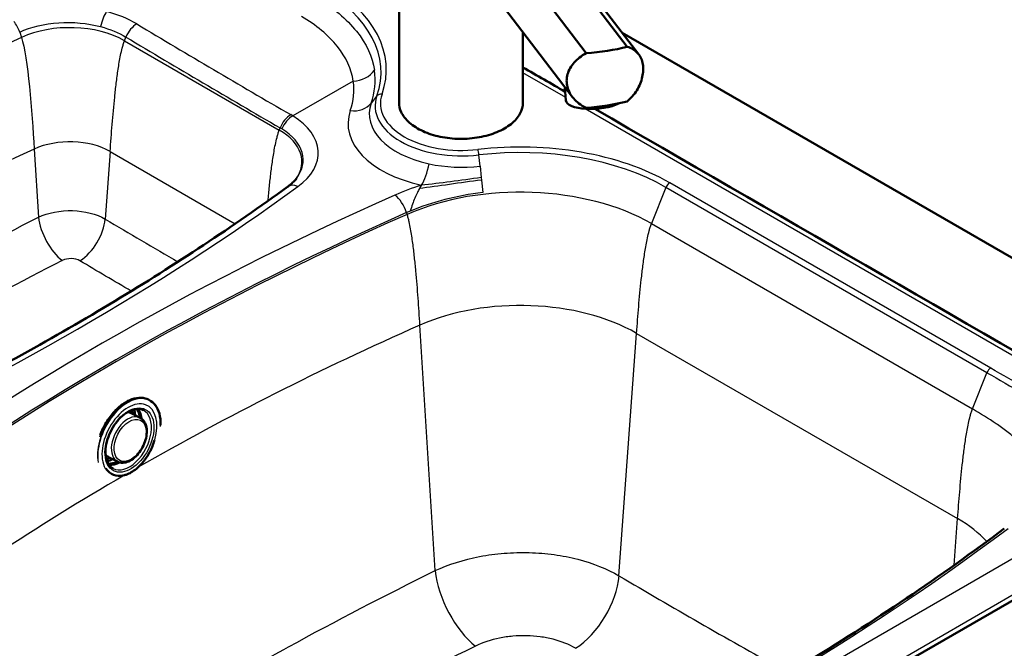
# Model space of a CAD drawing. Units: millimetres. Extents: x 0 to 2100, y 0 to 2970.
# Drawn here: x 1233 to 1631, y 1547 to 1801 of the extents above; entities that cross this region are included whole.
import ezdxf

# ---------------------------------------------------------------- set-up
doc = ezdxf.new("R2010")
doc.units = ezdxf.units.MM
doc.header["$LTSCALE"] = 10
doc.layers.add('Visible Edges(ISO)', color=7, linetype='Continuous', lineweight=50)
doc.layers.add('Visible Tangent Edges(ISO)', color=7, linetype='Continuous', lineweight=25)

msp = doc.modelspace()

# ---------------------------------------------------------------- linework, layer by layer
at = {"layer": 'Visible Edges(ISO)'}
for p, q in [((1478.55, 1789.65), (1425.8, 1858.71)), ((1409.21, 1856.15), (1461.96, 1787.09)), ((1430.2, 1855.92), (1483.17, 1786.55)), ((1403.43, 1838.71), (1456.4, 1769.35)), ((1386.43, 1767.12), (1386.43, 1836.52)), ((1252.61, 1797.37), (1252.61, 1797.37)), ((1436.43, 1767.12), (1436.43, 1795.5)), ((1476.51, 1795.28), (1852.77, 1578.05)), ((1363.48, 1787.06), (1363.47, 1787.06)), ((1453.77, 1767.99), (1453.39, 1773.3)), ((1468.44, 1726.45), (1468.44, 1726.45)), ((1396.15, 1724.54), (1396.15, 1724.54)), ((1363.73, 1710.16), (1363.73, 1710.16)), ((1344.97, 1701.17), (1344.97, 1701.17)), ((1285.62, 1646.94), (1285.19, 1647.16)), ((1281.87, 1639.82), (1278.29, 1641.72)), ((1617.04, 1640.66), (1617.04, 1640.66)), ((1272.73, 1622.13), (1269.1, 1623.96)), ((1389.55, 1424.92), (1693.73, 1600.53))]:
    msp.add_line(p, q, dxfattribs=at)
for centre, major_axis, ratio, start_param, end_param in [((1461.47, 1799.87), (-34.99, -2.29), 0.364676, 1.560873, 2.056666), ((1465.74, 1768.85), (-11.97, -0.86), 0.353553, 0, 2.445337), ((1461.47, 1777.82), (34.99, 2.29), 0.364676, 4.702466, 5.198259), ((1269.09, 1635.22), (-6.31, -12.22), 0.606775, 2.384384, 2.522743), ((1270.15, 1634.67), (-6.31, -12.22), 0.606775, 2.38299, 2.603733), ((1269.09, 1635.22), (-6.31, -12.22), 0.606775, 0.618849, 0.757208), ((1270.15, 1634.67), (-6.31, -12.22), 0.606775, 0.537859, 0.758603)]:
    msp.add_ellipse(centre, major_axis=major_axis, ratio=ratio, start_param=start_param, end_param=end_param, dxfattribs=at)
for points, knots in [([(1478.55, 1789.65), (1479.41, 1789.38), (1480.18, 1789.03), (1482.11, 1787.86), (1483.17, 1786.79), (1484.25, 1784.76), (1484.53, 1784.01), (1484.89, 1782.41), (1484.98, 1781.56), (1484.98, 1780.69), (1484.98, 1779.89), (1484.91, 1779.04), (1484.58, 1777.26), (1484.33, 1776.33), (1483.67, 1774.49), (1483.25, 1773.58), (1482.26, 1771.83), (1481.7, 1770.99), (1480.36, 1769.3), (1479.5, 1768.41), (1478.55, 1767.61)], [-1.630466, -1.630466, -1.630466, -1.630466, -1.289011, -1.289011, -0.644505, -0.644505, -0.322253, -0.322253, 0, 0, 0, 0.291382, 0.291382, 0.582765, 0.582765, 0.874147, 0.874147, 1.16553, 1.16553, 1.521796, 1.521796, 1.521796, 1.521796]), ([(1461.96, 1765.04), (1460.86, 1765.52), (1459.85, 1766.13), (1458.23, 1767.36), (1457.54, 1768), (1456.32, 1769.41), (1455.78, 1770.18), (1454.92, 1771.78), (1454.6, 1772.62), (1454.17, 1774.28), (1454.07, 1775.11), (1454.07, 1776.78), (1454.19, 1777.67), (1454.67, 1779.39), (1455.03, 1780.24), (1456.41, 1782.65), (1457.75, 1784.09), (1460.06, 1785.91), (1460.97, 1786.53), (1461.96, 1787.09)], [3.250189, 3.250189, 3.250189, 3.250189, 3.606455, 3.606455, 3.897837, 3.897837, 4.18922, 4.18922, 4.480602, 4.480602, 4.771985, 4.771985, 5.094237, 5.094237, 5.41649, 5.41649, 6.060995, 6.060995, 6.40245, 6.40245, 6.40245, 6.40245]), ([(1436.43, 1767.12), (1436.43, 1765.58), (1436.02, 1764.04), (1434.4, 1761.1), (1433.18, 1759.71), (1430.05, 1757.2), (1428.12, 1756.08), (1423.77, 1754.27), (1421.34, 1753.57), (1416.23, 1752.66), (1413.56, 1752.44), (1408.23, 1752.51), (1405.57, 1752.79), (1400.55, 1753.83), (1398.18, 1754.59), (1393.96, 1756.51), (1392.11, 1757.67), (1389.13, 1760.29), (1387.99, 1761.76), (1386.72, 1764.54), (1386.43, 1765.83), (1386.43, 1767.12)], [3.403392, 3.403392, 3.403392, 3.403392, 3.711207, 3.711207, 4.027166, 4.027166, 4.349931, 4.349931, 4.673221, 4.673221, 4.995939, 4.995939, 5.318439, 5.318439, 5.641222, 5.641222, 5.964572, 5.964572, 6.28693, 6.28693, 6.544985, 6.544985, 6.544985, 6.544985]), ([(1341.42, 1733.12), (1341.72, 1733.34), (1342.01, 1733.57), (1342.56, 1734.01), (1342.82, 1734.23), (1343.32, 1734.68), (1343.55, 1734.9), (1343.99, 1735.34), (1344.2, 1735.56), (1344.59, 1736), (1344.77, 1736.22), (1344.93, 1736.43)], [3.2549813, 3.2549813, 3.2549813, 3.2549813, 3.3052764, 3.3052764, 3.3555714, 3.3555714, 3.4058664, 3.4058664, 3.4561614, 3.4561614, 3.5064565, 3.5064565, 3.5064565, 3.5064565]), ([(1344.68, 1736.12), (1344.8, 1736.28), (1344.89, 1736.42), (1345, 1736.6), (1345.02, 1736.64), (1345.02, 1736.64)], [0.089587, 0.089587, 0.089587, 0.089587, 0.2606851, 0.2606851, 0.4146225, 0.4146225, 0.4146225, 0.4146225]), ([(1154.07, 1624.96), (1167.93, 1631.33), (1181.54, 1637.88), (1208.24, 1651.33), (1221.32, 1658.22), (1246.92, 1672.35), (1259.44, 1679.58), (1283.9, 1694.35), (1295.83, 1701.9), (1319.09, 1717.29), (1330.41, 1725.14), (1341.42, 1733.12)], [3.028204, 3.028204, 3.028204, 3.028204, 3.0735595, 3.0735595, 3.1189149, 3.1189149, 3.1642704, 3.1642704, 3.2096259, 3.2096259, 3.2549813, 3.2549813, 3.2549813, 3.2549813]), ([(1265.77, 1633.01), (1266.23, 1634.24), (1266.78, 1635.46), (1268.33, 1638.33), (1269.4, 1639.93), (1271.76, 1642.77), (1273.06, 1644.01), (1275.73, 1646.03), (1277.11, 1646.8), (1279.82, 1647.79), (1281.15, 1648), (1283.39, 1647.86), (1284.34, 1647.6), (1285.19, 1647.16)], [3.703722, 3.703722, 3.703722, 3.703722, 3.9268, 3.9268, 4.247485, 4.247485, 4.568234, 4.568234, 4.889087, 4.889087, 5.209598, 5.209598, 5.4702, 5.4702, 5.4702, 5.4702]), ([(1290.12, 1636.81), (1290.12, 1636.84), (1290.12, 1636.87), (1290.17, 1638.57), (1290, 1640.14), (1289.23, 1642.92), (1288.64, 1644.13), (1287.23, 1645.88), (1286.47, 1646.5), (1285.62, 1646.94)], [6.1890464, 6.1890464, 6.1890464, 6.1890464, 6.1942051, 6.1942051, 6.5150582, 6.5150582, 6.8355689, 6.8355689, 7.0961707, 7.0961707, 7.0961707, 7.0961707]), ([(1283.11, 1642.89), (1282.34, 1643.28), (1281.46, 1643.45), (1279.58, 1643.31), (1278.59, 1643.04), (1276.62, 1642.08), (1275.64, 1641.42), (1273.75, 1639.77), (1272.84, 1638.78), (1271.2, 1636.57), (1270.46, 1635.35), (1269.24, 1632.8), (1268.76, 1631.48), (1268.09, 1628.86), (1267.9, 1627.57), (1267.84, 1625.17), (1267.97, 1624.05), (1268.5, 1622.11), (1268.91, 1621.27), (1269.86, 1620.07), (1270.37, 1619.65), (1270.94, 1619.35)], [0.816316, 0.816316, 0.816316, 0.816316, 1.169056, 1.169056, 1.494708, 1.494708, 1.807415, 1.807415, 2.119671, 2.119671, 2.43304, 2.43304, 2.746767, 2.746767, 3.059826, 3.059826, 3.37181, 3.37181, 3.686252, 3.686252, 3.951247, 3.951247, 3.951247, 3.951247]), ([(1281.81, 1639.85), (1281.7, 1640.55), (1281.53, 1641.2), (1281.06, 1642.38), (1280.76, 1642.92), (1280.41, 1643.37)], [6.4020559, 6.4020559, 6.4020559, 6.4020559, 6.6089719, 6.6089719, 6.8190967, 6.8190967, 6.8190967, 6.8190967]), ([(1281.87, 1639.82), (1282.44, 1639.52), (1282.94, 1639.08), (1283.76, 1637.97), (1284.07, 1637.29), (1284.49, 1635.72), (1284.57, 1634.82), (1284.49, 1632.93), (1284.32, 1631.92), (1283.75, 1629.93), (1283.35, 1628.94), (1282.37, 1627.05), (1281.78, 1626.16), (1280.47, 1624.57), (1279.74, 1623.87), (1278.22, 1622.73), (1277.42, 1622.29), (1275.83, 1621.74), (1275.04, 1621.63), (1273.74, 1621.75), (1273.21, 1621.89), (1272.73, 1622.13)], [5.476862, 5.476862, 5.476862, 5.476862, 5.759644, 5.759644, 6.061123, 6.061123, 6.387525, 6.387525, 6.720018, 6.720018, 7.051224, 7.051224, 7.381637, 7.381637, 7.712934, 7.712934, 8.045413, 8.045413, 8.370561, 8.370561, 8.605131, 8.605131, 8.605131, 8.605131]), ([(1287.59, 1630.75), (1287.54, 1630.56), (1287.48, 1630.36), (1286.93, 1628.53), (1286.24, 1626.91), (1284.62, 1624.03), (1283.73, 1622.75), (1282.2, 1620.97), (1281.62, 1620.38), (1281.03, 1619.84)], [-1.323775, -1.323775, -1.323775, -1.323775, -1.261877, -1.261877, -0.738677, -0.738677, -0.265568, -0.265568, 0, 0, 0, 0]), ([(1268.99, 1621.27), (1269.11, 1621.27), (1269.25, 1621.26), (1270.28, 1621.29), (1271.24, 1621.53), (1272.37, 1622.02), (1272.52, 1622.09), (1272.66, 1622.17)], [4.231652, 4.231652, 4.231652, 4.231652, 4.2788994, 4.2788994, 4.6002094, 4.6002094, 4.6486928, 4.6486928, 4.6486928, 4.6486928]), ([(1275.5, 1616.65), (1274.66, 1616.43), (1273.83, 1616.34), (1271.72, 1616.47), (1270.52, 1616.92), (1268.94, 1618.2), (1268.43, 1618.77), (1268, 1619.44)], [-9.00125, -9.00125, -9.00125, -9.00125, -8.637525, -8.637525, -8.024751, -8.024751, -7.676229, -7.676229, -7.676229, -7.676229]), ([(1281.03, 1619.84), (1280.81, 1619.65), (1280.6, 1619.46), (1279.68, 1618.71), (1278.98, 1618.22), (1277.6, 1617.43), (1276.89, 1617.1), (1275.95, 1616.78), (1275.73, 1616.71), (1275.5, 1616.65)], [6.6400924, 6.6400924, 6.6400924, 6.6400924, 6.7305635, 6.7305635, 7.0222053, 7.0222053, 7.3138471, 7.3138471, 7.4043182, 7.4043182, 7.4043182, 7.4043182]), ([(1409.11, 1467.16), (1425.74, 1474.53), (1442.05, 1482.15), (1473.94, 1497.87), (1489.52, 1505.97), (1519.94, 1522.63), (1534.76, 1531.19), (1563.62, 1548.75), (1577.64, 1557.75), (1604.86, 1576.15), (1618.04, 1585.55), (1630.79, 1595.15)], [3.0104513, 3.0104513, 3.0104513, 3.0104513, 3.0629078, 3.0629078, 3.1153644, 3.1153644, 3.1678209, 3.1678209, 3.2202775, 3.2202775, 3.272734, 3.272734, 3.272734, 3.272734])]:
    msp.add_open_spline(points, degree=3, knots=knots, dxfattribs=at)
for points in [[(1436.43, 1781.34), (1442.13, 1778.05), (1447.82, 1774.76), (1453.52, 1771.47)], [(1465.44, 1764.58), (1538.31, 1722.51), (1611.14, 1680.45), (1683.91, 1638.42)], [(1276.84, 1642.15), (1277.36, 1642.1), (1277.85, 1641.96), (1278.29, 1641.72)], [(1269.1, 1623.96), (1268.66, 1624.18), (1268.26, 1624.49), (1267.92, 1624.88)]]:
    msp.add_open_spline(points, degree=3, dxfattribs=at)
at = {"layer": 'Visible Tangent Edges(ISO)'}
for p, q in [((1233.22, 1795.58), (1233.93, 1793.45)), ((1275.56, 1792.08), (1276.14, 1793.58)), ((1275.56, 1792.08), (1338.04, 1756.01)), ((1453.69, 1769.14), (1436.43, 1779.1)), ((1367.92, 1775.78), (1343.55, 1761.71)), ((1377.44, 1769.79), (1375.12, 1766.85)), ((1680.85, 1637.98), (1461.54, 1764.61)), ((1338.04, 1756.01), (1338.39, 1756.91)), ((1239.07, 1748.37), (1240.82, 1720.85)), ((1269.73, 1747.36), (1267.75, 1720.09)), ((1269.73, 1747.36), (1320.24, 1718.2)), ((1419.15, 1741.43), (1418.68, 1745.98)), ((1419.15, 1741.43), (1419.62, 1736.88)), ((1419.62, 1736.88), (1419.73, 1735.82)), ((1419.73, 1735.82), (1420.25, 1730.77)), ((1625.31, 1659.9), (1495.7, 1734.73)), ((1494.18, 1732.87), (1488.32, 1718.23)), ((1623.8, 1658.04), (1494.18, 1732.87)), ((1389.43, 1722.66), (1389.66, 1721.97)), ((1488.32, 1718.23), (1617.94, 1643.4)), ((1339.3, 1698.38), (1339.3, 1698.38)), ((1400.99, 1578.11), (1394.83, 1677.26)), ((1475.21, 1576.02), (1482.32, 1673.94)), ((1482.32, 1673.94), (1611.94, 1599.11)), ((1617.94, 1643.4), (1623.8, 1658.04)), ((1680.85, 1609.89), (1384.67, 1438.89)), ((1689.61, 1600.27), (1393.43, 1429.27)), ((1610.58, 1580.35), (1611.94, 1599.11))]:
    msp.add_line(p, q, dxfattribs=at)
for centre, major_axis, ratio, start_param, end_param in [((1295.85, 1779.39), (83.27, 0), 0.57735, 6.082214, 7.068583), ((1295.85, 1780.38), (85.41, 0), 0.57735, 6.082214, 7.068583), ((1268.23, 1798.17), (1.76, 6.78), 0.313599, 0.664913, 1.706535), ((1229.45, 1795.46), (-2.91, 6.37), 0.508671, 4.502336, 5.22901), ((1253.42, 1779.3), (-31.31, 0), 0.57735, 3.926991, 5.384398), ((1280.43, 1793.2), (-3.61, -6), 0.574166, 3.936976, 4.984221), ((4204.16, 9128.77), (1729.25, 7809.23), 0.697777, 2.912064, 2.924674), ((1963.42, 1264.03), (1171.76, 0), 0.57735, 2.242806, 2.469583), ((4199.88, 9129.15), (1725.34, 7816.05), 0.697902, 2.911542, 2.924153), ((1367.92, 1783.95), (-9.89, -1.47), 0.813509, 1.450512, 2.480257), ((1295.85, 1776.17), (80.91, 0), 0.57735, 6.082214, 6.368756), ((1295.85, 1772.21), (72.33, 0), 0.57735, 6.082214, 6.368756), ((1411.7, 1765.76), (-34.96, 0), 0.57735, 6.082214, 8.054953), ((1411.7, 1766.75), (-32.82, 0), 0.57735, 6.082214, 8.054953), ((1379.54, 1768.49), (-2.36, 0.83), 0.800063, 4.987536, 6.01728), ((1366.73, 1772.04), (9.43, -3.33), 0.800063, 4.987536, 6.01728), ((1411.7, 1762.55), (-37.32, 0), 0.57735, 6.082214, 7.492703), ((1411.43, 1767.12), (25, 0), 0.57735, 3.141593, 6.283185), ((1342.67, 1756.52), (3.5, 6.06), 0.577306, 0.78554, 1.832738), ((1343.55, 1756), (3.68, 5.96), 0.596302, 0.80266, 1.849857), ((1315.87, 1746.94), (-37.9, 0.18), 0.574322, 3.896348, 3.92967), ((1315.9, 1746.78), (37.86, 0), 0.57735, 5.611176, 7.035194), ((1411.7, 1758.59), (-45.9, 0), 0.57735, 6.082214, 7.492687), ((1315.9, 1743.23), (31.31, 0), 0.57735, 5.881272, 7.068583), ((1315.9, 1743.93), (31.8, 0), 0.577391, 0.75202, 0.785409), ((1315.9, 1743.93), (31.8, 0), 0.57735, 5.862651, 7.035194), ((1253.42, 1737.95), (23.06, 0), 0.57735, 0.785398, 2.242806), ((1435.3, 1699.86), (-85.41, 0), 0.57735, 3.926991, 4.913361), ((1963.42, 1222.67), (1163.52, 0), 0.57735, 2.242806, 2.449913), ((1418.25, 1746.14), (0.29, -2.48), 0.16299, 1.486752, 2.516496), ((1435.3, 1698.87), (83.27, 0), 0.57735, 0.785398, 1.771768), ((1395.48, 1741.96), (-2.13, -9.77), 0.288608, 0.647505, 1.677013), ((1411.7, 1762.55), (37.32, 0), 0.57735, 4.35111, 4.913361), ((1345.53, 1727.46), (-4.11, 5.67), 0.638968, 5.434288, 6.283185), ((1435.3, 1691.7), (-83.08, 0), 0.57735, 5.212292, 5.366646), ((1435.3, 1687.62), (-74.99, 0), 0.57735, 3.926991, 5.366646), ((1495.7, 1732.69), (1.25, 2.17), 0.57735, 0.785398, 1.815142), ((423.42, 2156.7), (1178.31, 0), 0.57735, 5.384398, 5.611176), ((2114.77, 1180.2), (-1199.58, 0), 0.57735, 5.366646, 5.628929), ((1384.74, 1722.41), (3.64, -8.23), 0.496895, 1.383959, 2.413703), ((1435.3, 1688.14), (75.37, 0), 0.57735, 1.771768, 2.199931), ((2114.77, 1176.64), (1191.87, 0), 0.57735, 2.225053, 2.487336), ((2114.77, 1176.12), (-1191.49, 0), 0.57735, 5.366646, 5.628929), ((1435.3, 1688.14), (75.37, 0), 0.57735, 2.199931, 2.225053), ((1250.12, 1715.17), (6.84, -13.35), 0.483423, 4.043693, 5.503418), ((1257.19, 1715.06), (-7.7, -12.87), 0.568708, 0.843894, 2.277639), ((1435.3, 1646.79), (66.5, 0), 0.57735, 0.785398, 2.225053), ((2114.77, 1135.29), (1183, 0), 0.57735, 2.225053, 2.352893), ((1625.31, 1657.86), (-1.25, -2.17), 0.57735, 3.926991, 4.956735), ((1277.42, 1630.91), (8.23, 15.91), 0.606775, 5.344185, 8.737809), ((1277.35, 1630.95), (8.26, 15.99), 0.606775, 0, 2.345472), ((1277.54, 1630.85), (-7.2, -13.94), 0.606775, 1.879644, 5.919164), ((1276.93, 1631.17), (8.26, 15.99), 0.606775, 0, 1.827262), ((1277.05, 1631.11), (-6.08, -11.77), 0.606775, 6.279854, 9.428109), ((1273.66, 1632.86), (4.59, 8.88), 0.606775, 6.276524, 6.522966), ((1272.81, 1633.3), (5.94, 11.49), 0.606775, 5.591205, 6.008759), ((1273.24, 1633.07), (5.94, 11.49), 0.606775, 5.587435, 6.045814), ((1273.31, 1633.04), (5.97, 11.55), 0.606775, 5.577782, 6.042585), ((1273.52, 1632.93), (6.07, 11.75), 0.606775, 5.544816, 6.030355), ((1277.26, 1631), (-4.57, -8.84), 0.606775, 3.134931, 6.289847), ((1273.66, 1632.86), (-4.59, -8.88), 0.606775, 6.043404, 6.289847), ((1272.81, 1633.3), (-5.94, -11.49), 0.606775, 0.274427, 0.69198), ((1273.24, 1633.07), (-5.94, -11.49), 0.606775, 0.237371, 0.69575), ((1273.31, 1633.04), (-5.97, -11.55), 0.606775, 0.2406, 0.705403), ((1273.52, 1632.93), (-6.07, -11.75), 0.606775, 0.25283, 0.73837), ((2114.77, 1135.29), (1183, 0), 0.57735, 2.359496, 2.487336), ((1564.92, 1571.96), (66.5, 0), 0.57735, 0.485744, 0.785398), ((678.97, 2017.32), (1201.41, 0), 0.57735, 5.366646, 5.628929), ((1416.75, 1568.09), (-11.49, 23.32), 0.473084, 0.910329, 2.36663), ((1456.9, 1567.3), (-13.22, -22.39), 0.571718, 0.842397, 2.274651)]:
    msp.add_ellipse(centre, major_axis=major_axis, ratio=ratio, start_param=start_param, end_param=end_param, dxfattribs=at)
for centre, major_axis in [((1277.54, 1630.85), (6.41, 12.39)), ((1277.82, 1630.71), (-4.2, -8.13))]:
    msp.add_ellipse(centre, major_axis=major_axis, ratio=0.606775, dxfattribs=at)
for points, knots in [([(1353.12, 1809.37), (1359.82, 1805.43), (1365.23, 1800.9), (1373.23, 1790.89), (1375.64, 1785.65), (1376.46, 1780.16)], [0, 0, 0, 0, 0.02522403, 0.02522403, 0.05044807, 0.05044807, 0.05044807, 0.05044807]), ([(1367.92, 1775.78), (1367.18, 1780.69), (1365.02, 1785.38), (1357.85, 1794.35), (1353.01, 1798.4), (1347.01, 1801.93)], [-0.05044807, -0.05044807, -0.05044807, -0.05044807, -0.02522403, -0.02522403, 0, 0, 0, 0]), ([(1233.22, 1795.58), (1237.74, 1797.64), (1243.24, 1798.96), (1254.68, 1799.73), (1260.59, 1799.19), (1265.89, 1797.8)], [-6.168822, -6.168822, -6.168822, -6.168822, -5.63089, -5.63089, -5.092958, -5.092958, -5.092958, -5.092958]), ([(1269.73, 1747.36), (1270, 1751.01), (1270.54, 1758.31), (1271.37, 1767.49), (1272.09, 1773.99), (1272.57, 1777.73), (1272.97, 1780.55), (1273.42, 1783.38), (1273.95, 1786.25), (1274.5, 1788.66), (1275.04, 1790.61), (1275.37, 1791.6), (1275.56, 1792.08)], [0, 0, 0, 0, 0.25, 0.5, 0.625, 0.6875, 0.75, 0.8125, 0.875, 0.9375, 0.96875, 1, 1, 1, 1]), ([(1333.5, 1727.44), (1333.67, 1729.38), (1334.04, 1733.17), (1334.57, 1737.92), (1335.05, 1741.65), (1335.45, 1744.47), (1335.9, 1747.31), (1336.43, 1750.18), (1336.98, 1752.59), (1337.52, 1754.54), (1337.85, 1755.52), (1338.04, 1756.01)], [0.3679183, 0.3679183, 0.3679183, 0.3679183, 0.5, 0.625, 0.6875, 0.75, 0.8125, 0.875, 0.9375, 0.96875, 1, 1, 1, 1]), ([(1395.48, 1733.8), (1395.45, 1733.75), (1395.24, 1733.43), (1394.96, 1732.97), (1394.71, 1732.53), (1394.63, 1732.4)], [0.0000038, 0.0000038, 0.0000038, 0.0000038, 0.1043123, 0.734611, 1, 1, 1, 1]), ([(1394.63, 1732.4), (1394.35, 1731.91), (1393.73, 1730.71), (1392.77, 1728.61), (1391.8, 1726.11), (1391.21, 1724.27), (1390.95, 1723.32)], [0, 0, 0, 0, 0.208333, 0.472222, 0.736111, 1, 1, 1, 1]), ([(1240.82, 1720.85), (1244.71, 1722.69), (1249.66, 1723.63), (1259.5, 1723.35), (1264.27, 1722.12), (1267.75, 1720.09)], [-0.007709951, -0.007709951, -0.007709951, -0.007709951, -0.003854975, -0.003854975, 0, 0, 0, 0]), ([(1394.83, 1677.26), (1394.6, 1680.88), (1394.13, 1688.14), (1393.39, 1697.3), (1392.74, 1703.79), (1392.32, 1707.53), (1391.96, 1710.35), (1391.56, 1713.2), (1391.08, 1716.08), (1390.6, 1718.51), (1390.12, 1720.48), (1389.83, 1721.47), (1389.66, 1721.97)], [0, 0, 0, 0, 0.25, 0.5, 0.625, 0.6875, 0.75, 0.8125, 0.875, 0.9375, 0.96875, 1, 1, 1, 1]), ([(1091.96, 1636.83), (1093.86, 1637.98), (1095.76, 1639.12), (1112.33, 1649), (1127.45, 1657.64), (1158.51, 1675.57), (1174.41, 1684.84), (1207, 1703.1), (1223.7, 1712.1), (1240.82, 1720.85)], [-0.2032498, -0.2032498, -0.2032498, -0.2032498, -0.1947765, -0.1947765, -0.129851, -0.129851, -0.0649255, -0.0649255, 0, 0, 0, 0]), ([(1482.32, 1673.94), (1482.58, 1677.54), (1483.14, 1684.77), (1483.99, 1693.87), (1484.75, 1700.3), (1485.24, 1704.01), (1485.66, 1706.8), (1486.13, 1709.62), (1486.68, 1712.45), (1487.23, 1714.85), (1487.79, 1716.78), (1488.13, 1717.75), (1488.32, 1718.23)], [0, 0, 0, 0, 0.25, 0.5, 0.625, 0.6875, 0.75, 0.8125, 0.875, 0.9375, 0.96875, 1, 1, 1, 1]), ([(1250.44, 1703.35), (1233.5, 1694.71), (1216.95, 1685.84), (1189.55, 1670.61), (1178.49, 1664.32), (1167.61, 1658.08)], [0, 0, 0, 0, 0.0649255, 0.0649255, 0.10967, 0.10967, 0.10967, 0.10967]), ([(1257.54, 1703.23), (1256.62, 1703.78), (1255.36, 1704.1), (1252.77, 1704.15), (1251.46, 1703.87), (1250.44, 1703.35)], [0, 0, 0, 0, 0.003854975, 0.003854975, 0.007709951, 0.007709951, 0.007709951, 0.007709951]), ([(1611.94, 1599.11), (1612.2, 1602.71), (1612.76, 1609.93), (1613.61, 1619.03), (1614.47, 1626.39), (1615.12, 1631.03), (1615.74, 1634.78), (1616.29, 1637.62), (1616.85, 1640.01), (1617.41, 1641.94), (1617.75, 1642.91), (1617.94, 1643.4)], [0, 0, 0, 0, 0.25, 0.5, 0.625, 0.75, 0.8125, 0.875, 0.9375, 0.96875, 1, 1, 1, 1]), ([(1640.21, 1626.39), (1639.92, 1626.75), (1638.59, 1628.32), (1635.9, 1631), (1631.89, 1634.32), (1626.04, 1638.53), (1621.24, 1641.49), (1617.94, 1643.4)], [0.6690794, 0.6690794, 0.6690794, 0.6690794, 0.6875, 0.75, 0.8125, 0.875, 1, 1, 1, 1]), ([(1400.99, 1578.11), (1406.38, 1580.64), (1412.44, 1582.56), (1422.2, 1584.43), (1425.5, 1584.88), (1432.19, 1585.41), (1435.62, 1585.5), (1442.39, 1585.3), (1445.72, 1585.03), (1452.26, 1584.12), (1455.51, 1583.49), (1464.75, 1581.09), (1470.35, 1578.86), (1475.21, 1576.02)], [0, 0, 0, 0, 0.01093247, 0.01093247, 0.0163987, 0.0163987, 0.02186493, 0.02186493, 0.02733117, 0.02733117, 0.0327974, 0.0327974, 0.04372987, 0.04372987, 0.04372987, 0.04372987]), ([(1254.04, 1497.2), (1264.37, 1503.32), (1274.9, 1509.44), (1294.72, 1520.88), (1303.95, 1526.18), (1322.64, 1536.77), (1332.12, 1542.07), (1360.94, 1557.82), (1380.69, 1568.13), (1400.99, 1578.11)], [0.1057673, 0.1057673, 0.1057673, 0.1057673, 0.150274, 0.150274, 0.1878424, 0.1878424, 0.2254109, 0.2254109, 0.3005479, 0.3005479, 0.3005479, 0.3005479]), ([(1475.21, 1576.02), (1496.8, 1563.27), (1518.42, 1550.87), (1541.3, 1538.11), (1542.55, 1537.41), (1543.81, 1536.72)], [0, 0, 0, 0, 0.09166215, 0.09166215, 0.09696827, 0.09696827, 0.09696827, 0.09696827]), ([(1457.65, 1546.75), (1454.99, 1548.31), (1451.94, 1549.53), (1446.9, 1550.83), (1445.13, 1551.17), (1441.57, 1551.65), (1439.75, 1551.79), (1436.07, 1551.87), (1434.2, 1551.81), (1430.56, 1551.49), (1428.77, 1551.23), (1423.46, 1550.15), (1420.16, 1549.06), (1417.24, 1547.63)], [-0.04372987, -0.04372987, -0.04372987, -0.04372987, -0.0327974, -0.0327974, -0.02733117, -0.02733117, -0.02186493, -0.02186493, -0.0163987, -0.0163987, -0.01093247, -0.01093247, 0, 0, 0, 0]), ([(1417.24, 1547.63), (1397.29, 1537.87), (1377.84, 1527.8), (1349.3, 1512.37), (1339.88, 1507.17), (1321.27, 1496.75), (1312.07, 1491.51), (1303.06, 1486.31)], [-0.3005479, -0.3005479, -0.3005479, -0.3005479, -0.2254109, -0.2254109, -0.1878424, -0.1878424, -0.1503493, -0.1503493, -0.1503493, -0.1503493])]:
    msp.add_open_spline(points, degree=3, knots=knots, dxfattribs=at)
for points in [[(1280.49, 1798.88), (1277, 1800.98), (1272.9, 1802.65), (1268.3, 1803.84)], [(1265.89, 1797.8), (1269.76, 1796.78), (1273.2, 1795.36), (1276.14, 1793.58)], [(1233.93, 1793.45), (1236.6, 1785.46), (1238.11, 1763.44), (1239.07, 1748.37)], [(1419.73, 1735.82), (1415.36, 1735.31), (1406.57, 1734.02), (1398.44, 1732.88), (1394.63, 1732.4)], [(1419.62, 1736.88), (1415.46, 1736.3), (1407.04, 1735.02), (1399.18, 1734.13), (1395.48, 1733.8)], [(1267.75, 1720.09), (1277.53, 1714.25), (1287.31, 1708.49), (1297.1, 1702.83)], [(1278.29, 1691), (1271.37, 1695.03), (1264.46, 1699.11), (1257.54, 1703.23)], [(1623.8, 1658.04), (1633.55, 1652.4), (1643.27, 1646.89), (1653.06, 1641.49)], [(1654.36, 1642.86), (1644.76, 1648.58), (1635.08, 1654.26), (1625.31, 1659.9)]]:
    msp.add_open_spline(points, degree=3, dxfattribs=at)

doc.saveas('drawing.dxf')
